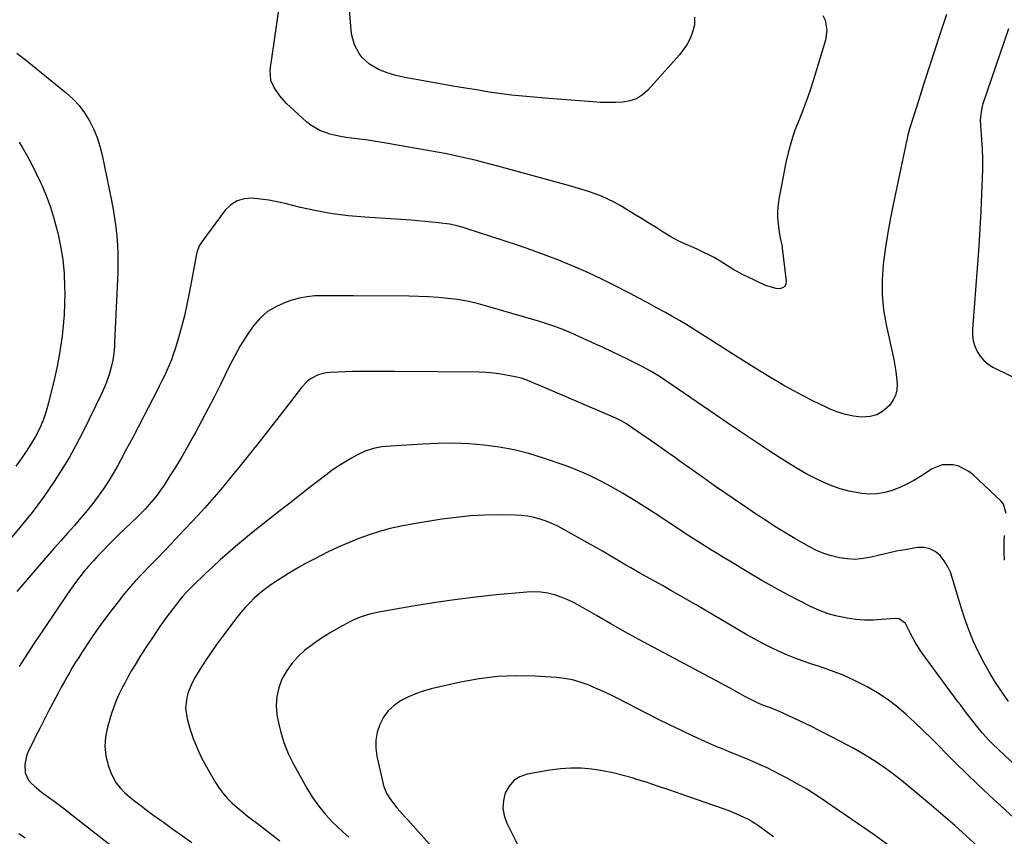
# Model space of a CAD drawing. Units: inches. Extents: x 1895602 to 1901335, y 474853 to 480178.
# Drawn here: x 1896950 to 1897385, y 477999 to 478360 of the extents above; entities that cross this region are included whole.
import ezdxf

# ---------------------------------------------------------------- set-up
doc = ezdxf.new("R2010")
doc.units = ezdxf.units.IN
doc.header["$MEASUREMENT"] = 0
doc.layers.add('7', color=7, linetype='Continuous')
doc.layers.add('8', color=7, linetype='Continuous')

msp = doc.modelspace()

# ---------------------------------------------------------------- linework, layer by layer
at = {"layer": '7', "color": 18}
for points in [[(1897248.42, 478360.89, 1952), (1897248.44, 478357.42, 1952), (1897247.38, 478353.79, 1952), (1897246.3, 478351.19, 1952), (1897245.03, 478348.71, 1952), (1897243.48, 478346.4, 1952), (1897241.74, 478344.19, 1952), (1897227.8, 478328.59, 1952), (1897225.41, 478326.49, 1952), (1897222.81, 478324.83, 1952), (1897219.89, 478323.83, 1952), (1897216.76, 478323.26, 1952), (1897213.45, 478323.14, 1952), (1897210.14, 478323.11, 1952), (1897206.83, 478323.21, 1952), (1897203.52, 478323.41, 1952), (1897184.05, 478324.97, 1952), (1897180.74, 478325.24, 1952), (1897177.43, 478325.52, 1952), (1897174.12, 478325.82, 1952), (1897170.81, 478326.12, 1952), (1897167.51, 478326.46, 1952), (1897164.21, 478326.84, 1952), (1897160.92, 478327.29, 1952), (1897157.64, 478327.78, 1952), (1897152.87, 478328.55, 1952), (1897147.21, 478329.48, 1952), (1897141.55, 478330.43, 1952), (1897135.9, 478331.42, 1952), (1897130.25, 478332.43, 1952), (1897120.4, 478334.24, 1952), (1897116.41, 478335.1, 1952), (1897112.49, 478336.23, 1952), (1897108.73, 478337.75, 1952), (1897104.69, 478340.13, 1952), (1897101.42, 478343.02, 1952), (1897100.13, 478344.76, 1952), (1897098.14, 478348.7, 1952), (1897096.96, 478352.94, 1952), (1897096.64, 478355.14, 1952), (1897095.21, 478371.32, 1952)], [(1897359.92, 478362.12, 1948), (1897356.95, 478353.26, 1948), (1897354.57, 478346.04, 1948), (1897352.21, 478338.82, 1948), (1897349.89, 478331.59, 1948), (1897347.59, 478324.35, 1948), (1897343.59, 478311.58, 1948), (1897342.65, 478308.08, 1948), (1897342.27, 478306.32, 1948), (1897342.07, 478305.43, 1948), (1897341.89, 478304.55, 1948), (1897336.28, 478278.08, 1948), (1897334.97, 478271.46, 1948), (1897333.78, 478264.82, 1948), (1897332.77, 478258.16, 1948), (1897331.89, 478251.47, 1948), (1897331.43, 478244.78, 1948), (1897331.43, 478238.12, 1948), (1897332.09, 478231.49, 1948), (1897333.2, 478224.88, 1948), (1897336.58, 478209.6, 1948), (1897337.1, 478206.91, 1948), (1897337.53, 478204.21, 1948), (1897337.83, 478201.5, 1948), (1897338.04, 478198.77, 1948), (1897337.86, 478196.15, 1948), (1897337.29, 478193.66, 1948), (1897336.16, 478191.38, 1948), (1897334.65, 478189.23, 1948), (1897331.59, 478186.49, 1948), (1897329.03, 478185.01, 1948), (1897326.16, 478184.27, 1948), (1897322.33, 478184.07, 1948), (1897318.75, 478184.49, 1948), (1897315.23, 478185.17, 1948), (1897311.82, 478186.25, 1948), (1897308.47, 478187.59, 1948), (1897305.75, 478188.86, 1948), (1897301.12, 478191.1, 1948), (1897296.54, 478193.42, 1948), (1897292.02, 478195.87, 1948), (1897287.54, 478198.39, 1948), (1897286.81, 478198.82, 1948), (1897282.01, 478201.64, 1948), (1897277.24, 478204.51, 1948), (1897272.5, 478207.44, 1948), (1897267.79, 478210.41, 1948), (1897251.56, 478220.78, 1948), (1897248.31, 478222.82, 1948), (1897245.03, 478224.82, 1948), (1897241.73, 478226.77, 1948), (1897238.4, 478228.68, 1948), (1897235.59, 478230.25, 1948), (1897231.7, 478232.42, 1948), (1897227.78, 478234.54, 1948), (1897223.85, 478236.62, 1948), (1897221.88, 478237.66, 1948), (1897219.91, 478238.69, 1948), (1897212.76, 478242.41, 1948), (1897207.17, 478245.21, 1948), (1897201.52, 478247.89, 1948), (1897195.79, 478250.38, 1948), (1897190.01, 478252.76, 1948), (1897189.14, 478253.1, 1948), (1897182.86, 478255.49, 1948), (1897176.56, 478257.81, 1948), (1897170.21, 478260.02, 1948), (1897163.84, 478262.15, 1948), (1897147.88, 478267.34, 1948), (1897145.68, 478268.01, 1948), (1897143.45, 478268.6, 1948), (1897140.07, 478269.29, 1948), (1897135.18, 478269.93, 1948), (1897132.15, 478270.28, 1948), (1897129.13, 478270.6, 1948), (1897126.1, 478270.86, 1948), (1897123.06, 478271.09, 1948), (1897102.59, 478272.43, 1948), (1897095.42, 478273.08, 1948), (1897088.3, 478273.99, 1948), (1897081.24, 478275.27, 1948), (1897074.21, 478276.8, 1948), (1897067.47, 478278.46, 1948), (1897063.83, 478279.26, 1948), (1897060.17, 478279.95, 1948), (1897056.48, 478280.47, 1948), (1897052.77, 478280.87, 1948), (1897049.31, 478280.61, 1948), (1897046.12, 478279.73, 1948), (1897043.36, 478277.92, 1948), (1897040.87, 478275.5, 1948), (1897030.5, 478261.49, 1948), (1897029.42, 478259.74, 1948), (1897028.38, 478256.83, 1948), (1897027.9, 478254.81, 1948), (1897027.69, 478253.79, 1948), (1897024.95, 478238.81, 1948), (1897023.95, 478233.82, 1948), (1897022.84, 478228.87, 1948), (1897021.56, 478223.95, 1948), (1897020.18, 478219.06, 1948), (1897018.71, 478214.21, 1948), (1897017.92, 478211.79, 1948), (1897017.07, 478209.39, 1948), (1897016.11, 478207.03, 1948), (1897015.09, 478204.69, 1948), (1897014, 478202.38, 1948), (1897012.89, 478200.08, 1948), (1897011.75, 478197.8, 1948), (1897010.6, 478195.52, 1948), (1897004.91, 478184.49, 1948), (1897002.4, 478179.65, 1948), (1896999.86, 478174.82, 1948), (1896997.3, 478170, 1948), (1896994.73, 478165.19, 1948), (1896993.36, 478162.67, 1948), (1896991.38, 478159.17, 1948), (1896989.3, 478155.74, 1948), (1896987.08, 478152.39, 1948), (1896984.77, 478149.11, 1948), (1896982.33, 478145.91, 1948), (1896979.84, 478142.76, 1948), (1896977.25, 478139.69, 1948), (1896974.04, 478136.04, 1948), (1896971.08, 478132.73, 1948), (1896968.13, 478129.4, 1948), (1896965.21, 478126.06, 1948), (1896962.3, 478122.7, 1948), (1896948.73, 478106.91, 1948)], [(1897387.29, 478355.74, 1946), (1897376.01, 478322.52, 1946), (1897375.66, 478321.37, 1946), (1897375.14, 478319.02, 1946), (1897374.82, 478315.42, 1946), (1897374.9, 478313.01, 1946), (1897375.37, 478306.82, 1946), (1897375.63, 478302.52, 1946), (1897375.78, 478298.22, 1946), (1897375.78, 478293.92, 1946), (1897375.68, 478289.61, 1946), (1897375.41, 478282.76, 1946), (1897375.06, 478275.03, 1946), (1897374.65, 478267.3, 1946), (1897374.15, 478259.58, 1946), (1897373.59, 478251.86, 1946), (1897371.35, 478222.88, 1946), (1897371.37, 478220.33, 1946), (1897371.67, 478217.84, 1946), (1897372.38, 478215.44, 1946), (1897373.37, 478213.09, 1946), (1897374.75, 478210.97, 1946), (1897376.35, 478209.08, 1946), (1897378.29, 478207.51, 1946), (1897380.43, 478206.17, 1946), (1897395.36, 478198.72, 1946)], [(1896949.8, 478305.63, 1952), (1896951.07, 478303.47, 1952), (1896953.27, 478299.62, 1952), (1896955.37, 478295.73, 1952), (1896957.35, 478291.76, 1952), (1896959.24, 478287.76, 1952), (1896959.74, 478286.64, 1952), (1896961.69, 478282, 1952), (1896963.46, 478277.3, 1952), (1896964.99, 478272.51, 1952), (1896966.34, 478267.66, 1952), (1896966.85, 478265.6, 1952), (1896968.12, 478259.65, 1952), (1896969.09, 478253.67, 1952), (1896969.63, 478247.62, 1952), (1896969.89, 478241.55, 1952), (1896969.9, 478238.83, 1952), (1896969.84, 478234.07, 1952), (1896969.65, 478229.32, 1952), (1896969.28, 478224.59, 1952), (1896968.78, 478219.85, 1952), (1896968.11, 478215.14, 1952), (1896967.34, 478210.45, 1952), (1896966.41, 478205.79, 1952), (1896965.37, 478201.14, 1952), (1896962.76, 478190.3, 1952), (1896962.06, 478187.72, 1952), (1896961.27, 478185.18, 1952), (1896960.34, 478182.68, 1952), (1896958.74, 478178.92, 1952), (1896956.99, 478175.42, 1952), (1896954.98, 478172.06, 1952), (1896953.88, 478170.41, 1952), (1896952.8, 478168.79, 1952), (1896950.6, 478165.58, 1952), (1896948.37, 478162.4, 1952)], [(1897386.21, 478141.44, 1946), (1897385.16, 478145.6, 1946), (1897384.07, 478146.93, 1946), (1897371.71, 478158.52, 1946), (1897369.73, 478160.08, 1946), (1897365.32, 478162.33, 1946), (1897362.89, 478163.02, 1946), (1897358.02, 478163.01, 1946), (1897353.51, 478161.18, 1946), (1897348.41, 478157.85, 1946), (1897345.41, 478156.03, 1946), (1897342.34, 478154.36, 1946), (1897339.17, 478152.91, 1946), (1897335.92, 478151.59, 1946), (1897332.59, 478150.67, 1946), (1897329.23, 478150.08, 1946), (1897325.81, 478150.02, 1946), (1897322.37, 478150.3, 1946), (1897320.75, 478150.56, 1946), (1897316.79, 478151.37, 1946), (1897312.9, 478152.38, 1946), (1897309.1, 478153.71, 1946), (1897305.36, 478155.25, 1946), (1897301.71, 478157.02, 1946), (1897298.12, 478158.89, 1946), (1897294.6, 478160.89, 1946), (1897291.13, 478163, 1946), (1897287.23, 478165.47, 1946), (1897281.86, 478168.91, 1946), (1897276.53, 478172.39, 1946), (1897271.23, 478175.92, 1946), (1897265.95, 478179.49, 1946), (1897235.15, 478200.6, 1946), (1897233.24, 478201.86, 1946), (1897229.34, 478204.26, 1946), (1897225.33, 478206.48, 1946), (1897223.29, 478207.54, 1946), (1897219.17, 478209.56, 1946), (1897207.78, 478214.91, 1946), (1897204.3, 478216.53, 1946), (1897200.81, 478218.13, 1946), (1897197.32, 478219.7, 1946), (1897193.81, 478221.26, 1946), (1897190.27, 478222.73, 1946), (1897186.7, 478224.11, 1946), (1897183.08, 478225.35, 1946), (1897179.42, 478226.49, 1946), (1897156.01, 478233.29, 1946), (1897151.89, 478234.37, 1946), (1897147.74, 478235.3, 1946), (1897143.55, 478236, 1946), (1897139.33, 478236.56, 1946), (1897135.09, 478236.95, 1946), (1897130.84, 478237.25, 1946), (1897126.58, 478237.42, 1946), (1897122.32, 478237.51, 1946), (1897097.61, 478237.67, 1946), (1897094.17, 478237.69, 1946), (1897090.74, 478237.71, 1946), (1897087.3, 478237.73, 1946), (1897083.86, 478237.75, 1946), (1897080.45, 478237.61, 1946), (1897077.07, 478237.25, 1946), (1897073.73, 478236.58, 1946), (1897070.43, 478235.7, 1946), (1897067.85, 478234.87, 1946), (1897063.57, 478233.02, 1946), (1897059.63, 478230.69, 1946), (1897056.22, 478227.64, 1946), (1897053.16, 478224.12, 1946), (1897052.96, 478223.83, 1946), (1897050.19, 478219.71, 1946), (1897047.55, 478215.52, 1946), (1897045.13, 478211.19, 1946), (1897042.84, 478206.79, 1946), (1897038.78, 478198.49, 1946), (1897036.12, 478193.13, 1946), (1897033.4, 478187.8, 1946), (1897030.6, 478182.51, 1946), (1897027.76, 478177.24, 1946), (1897026.94, 478175.75, 1946), (1897024.42, 478171.28, 1946), (1897021.85, 478166.84, 1946), (1897019.18, 478162.44, 1946), (1897016.47, 478158.09, 1946), (1897013.87, 478154.02, 1946), (1897012.35, 478151.76, 1946), (1897010.76, 478149.56, 1946), (1897009.07, 478147.43, 1946), (1897007.3, 478145.36, 1946), (1897005.45, 478143.36, 1946), (1897003.57, 478141.39, 1946), (1897001.63, 478139.47, 1946), (1896999.65, 478137.59, 1946), (1896996.39, 478134.54, 1946), (1896994, 478132.25, 1946), (1896991.64, 478129.93, 1946), (1896989.3, 478127.58, 1946), (1896986.86, 478125.11, 1946), (1896984.71, 478122.86, 1946), (1896982.61, 478120.59, 1946), (1896980.56, 478118.25, 1946), (1896978.56, 478115.88, 1946), (1896976.62, 478113.46, 1946), (1896974.72, 478111, 1946), (1896972.9, 478108.49, 1946), (1896971.13, 478105.94, 1946), (1896960.5, 478090.22, 1946), (1896958.31, 478086.96, 1946), (1896956.15, 478083.69, 1946), (1896954.02, 478080.4, 1946), (1896951.91, 478077.09, 1946), (1896949.81, 478073.78, 1946)], [(1897387.25, 478058.36, 1944), (1897384.33, 478062.53, 1944), (1897381.55, 478066.8, 1944), (1897378.89, 478071.15, 1944), (1897376.41, 478075.59, 1944), (1897374.06, 478080.11, 1944), (1897373.92, 478080.38, 1944), (1897371.72, 478085.13, 1944), (1897369.69, 478089.96, 1944), (1897367.93, 478094.88, 1944), (1897366.33, 478099.87, 1944), (1897362.6, 478112.73, 1944), (1897361.6, 478115.47, 1944), (1897360.37, 478118.1, 1944), (1897358.81, 478120.54, 1944), (1897357.02, 478122.86, 1944), (1897354.89, 478124.61, 1944), (1897352.57, 478125.87, 1944), (1897349.99, 478126.37, 1944), (1897347.23, 478126.38, 1944), (1897345.43, 478126.1, 1944), (1897341.61, 478125.45, 1944), (1897337.81, 478124.73, 1944), (1897334.02, 478123.91, 1944), (1897330.25, 478123.03, 1944), (1897326.51, 478122.1, 1944), (1897323.03, 478121.48, 1944), (1897319.54, 478121.17, 1944), (1897316.04, 478121.33, 1944), (1897312.53, 478121.79, 1944), (1897309.08, 478122.66, 1944), (1897305.7, 478123.73, 1944), (1897302.45, 478125.13, 1944), (1897299.27, 478126.73, 1944), (1897295.83, 478128.67, 1944), (1897292.85, 478130.39, 1944), (1897289.88, 478132.13, 1944), (1897286.94, 478133.92, 1944), (1897284.02, 478135.73, 1944), (1897281.12, 478137.59, 1944), (1897278.23, 478139.46, 1944), (1897275.37, 478141.37, 1944), (1897272.52, 478143.3, 1944), (1897262.33, 478150.3, 1944), (1897257.34, 478153.74, 1944), (1897252.37, 478157.2, 1944), (1897247.42, 478160.7, 1944), (1897242.48, 478164.21, 1944), (1897239.99, 478165.99, 1944), (1897236.3, 478168.61, 1944), (1897232.6, 478171.23, 1944), (1897228.89, 478173.83, 1944), (1897225.17, 478176.41, 1944), (1897218.96, 478180.69, 1944), (1897218.33, 478181.12, 1944), (1897216.36, 478182.28, 1944), (1897213.62, 478183.61, 1944), (1897179.57, 478198.17, 1944), (1897178.37, 478198.68, 1944), (1897174.75, 478200.18, 1944), (1897172.3, 478201.06, 1944), (1897169.79, 478201.72, 1944), (1897166, 478202.53, 1944), (1897162.82, 478203.11, 1944), (1897159.63, 478203.56, 1944), (1897156.41, 478203.82, 1944), (1897153.18, 478203.94, 1944), (1897115.98, 478204.24, 1944), (1897112.84, 478204.25, 1944), (1897109.71, 478204.26, 1944), (1897106.57, 478204.26, 1944), (1897103.44, 478204.25, 1944), (1897100.3, 478204.21, 1944), (1897097.17, 478204.16, 1944), (1897094.03, 478204.07, 1944), (1897090.9, 478203.97, 1944), (1897087.35, 478203.83, 1944), (1897085.5, 478203.63, 1944), (1897081.95, 478202.68, 1944), (1897078.66, 478200.96, 1944), (1897077.17, 478199.87, 1944), (1897074.62, 478197.19, 1944), (1897069.77, 478190.84, 1944), (1897066.18, 478186.18, 1944), (1897062.58, 478181.53, 1944), (1897058.95, 478176.9, 1944), (1897055.31, 478172.28, 1944), (1897052.84, 478169.17, 1944), (1897049.91, 478165.51, 1944), (1897046.98, 478161.85, 1944), (1897044.04, 478158.21, 1944), (1897041.08, 478154.58, 1944), (1897038.08, 478150.99, 1944), (1897035.03, 478147.44, 1944), (1897031.91, 478143.95, 1944), (1897028.74, 478140.5, 1944), (1897020.44, 478131.65, 1944), (1897017.24, 478128.27, 1944), (1897014.02, 478124.9, 1944), (1897010.77, 478121.57, 1944), (1897007.5, 478118.27, 1944), (1897004.26, 478114.92, 1944), (1897001.1, 478111.51, 1944), (1896998.05, 478108, 1944), (1896995.07, 478104.43, 1944), (1896994.08, 478103.2, 1944), (1896990.73, 478098.92, 1944), (1896987.45, 478094.57, 1944), (1896984.3, 478090.14, 1944), (1896981.23, 478085.65, 1944), (1896977.48, 478079.99, 1944), (1896976.09, 478077.85, 1944), (1896974.73, 478075.69, 1944), (1896973.42, 478073.5, 1944), (1896972.13, 478071.3, 1944), (1896970.87, 478069.08, 1944), (1896969.63, 478066.85, 1944), (1896968.41, 478064.6, 1944), (1896967.2, 478062.36, 1944), (1896962.65, 478053.78, 1944), (1896960.81, 478050.26, 1944), (1896958.99, 478046.73, 1944), (1896957.21, 478043.17, 1944), (1896955.45, 478039.61, 1944), (1896953.64, 478035.88, 1944), (1896952.96, 478034.14, 1944), (1896952.23, 478030.53, 1944), (1896952.48, 478026.85, 1944), (1896953.92, 478023.62, 1944), (1896955.1, 478022.15, 1944), (1896956.49, 478020.83, 1944), (1896959.43, 478018.36, 1944), (1896962.73, 478016, 1944), (1896965.18, 478014.26, 1944), (1896967.6, 478012.5, 1944), (1896969.99, 478010.7, 1944), (1896972.36, 478008.87, 1944), (1897012.85, 477977.07, 1944)], [(1897404.2, 478016.92, 1942), (1897380.25, 478039.6, 1942), (1897378.69, 478041.14, 1942), (1897375.73, 478044.36, 1942), (1897373.85, 478046.65, 1942), (1897371.62, 478049.47, 1942), (1897369.43, 478052.33, 1942), (1897368.35, 478053.77, 1942), (1897366.19, 478056.65, 1942), (1897365.11, 478058.1, 1942), (1897349.05, 478079.75, 1942), (1897346.29, 478083.91, 1942), (1897343.97, 478088.33, 1942), (1897341.71, 478092.76, 1942), (1897338.91, 478094.9, 1942), (1897337.17, 478095.08, 1942), (1897331.3, 478094.54, 1942), (1897327.45, 478094.34, 1942), (1897323.6, 478094.33, 1942), (1897319.76, 478094.62, 1942), (1897315.93, 478095.1, 1942), (1897311.46, 478096.03, 1942), (1897307.53, 478097.12, 1942), (1897303.72, 478098.56, 1942), (1897299.99, 478100.23, 1942), (1897295.12, 478102.69, 1942), (1897289.44, 478105.63, 1942), (1897283.81, 478108.66, 1942), (1897278.26, 478111.82, 1942), (1897272.75, 478115.06, 1942), (1897264.06, 478120.31, 1942), (1897261.22, 478122.03, 1942), (1897258.39, 478123.76, 1942), (1897255.56, 478125.51, 1942), (1897252.74, 478127.26, 1942), (1897249.93, 478129.04, 1942), (1897247.13, 478130.82, 1942), (1897244.35, 478132.63, 1942), (1897241.57, 478134.45, 1942), (1897230.98, 478141.44, 1942), (1897226.23, 478144.51, 1942), (1897221.44, 478147.52, 1942), (1897216.6, 478150.43, 1942), (1897211.71, 478153.28, 1942), (1897206.73, 478155.94, 1942), (1897201.67, 478158.41, 1942), (1897196.48, 478160.61, 1942), (1897191.2, 478162.62, 1942), (1897181.63, 478165.96, 1942), (1897175.18, 478167.96, 1942), (1897168.67, 478169.64, 1942), (1897162.05, 478170.84, 1942), (1897155.36, 478171.73, 1942), (1897148.61, 478172.21, 1942), (1897141.87, 478172.48, 1942), (1897135.11, 478172.43, 1942), (1897128.36, 478172.17, 1942), (1897114.04, 478171.27, 1942), (1897110.22, 478170.87, 1942), (1897106.45, 478170.16, 1942), (1897102.8, 478169.03, 1942), (1897099.35, 478167.4, 1942), (1897096.74, 478165.94, 1942), (1897093.8, 478164.2, 1942), (1897090.92, 478162.38, 1942), (1897088.12, 478160.43, 1942), (1897085.38, 478158.39, 1942), (1897078.08, 478152.73, 1942), (1897073.8, 478149.4, 1942), (1897069.52, 478146.08, 1942), (1897065.24, 478142.76, 1942), (1897060.97, 478139.43, 1942), (1897059.58, 478138.35, 1942), (1897056.02, 478135.54, 1942), (1897052.48, 478132.7, 1942), (1897048.98, 478129.81, 1942), (1897045.51, 478126.88, 1942), (1897042.09, 478123.9, 1942), (1897038.7, 478120.89, 1942), (1897035.36, 478117.81, 1942), (1897032.06, 478114.7, 1942), (1897026.91, 478109.75, 1942), (1897023.93, 478106.76, 1942), (1897022.03, 478104.68, 1942), (1897020.23, 478102.52, 1942), (1897019.38, 478101.41, 1942), (1897015, 478095.54, 1942), (1897012.03, 478091.44, 1942), (1897009.13, 478087.28, 1942), (1897006.34, 478083.05, 1942), (1897003.64, 478078.77, 1942), (1897001.04, 478074.54, 1942), (1896999.51, 478071.97, 1942), (1896998.01, 478069.38, 1942), (1896996.58, 478066.76, 1942), (1896995.18, 478064.12, 1942), (1896993.89, 478061.43, 1942), (1896992.69, 478058.7, 1942), (1896991.64, 478055.91, 1942), (1896990.68, 478053.08, 1942), (1896988.8, 478047.01, 1942), (1896987.93, 478042.75, 1942), (1896987.61, 478038.5, 1942), (1896988.13, 478034.28, 1942), (1896989.19, 478030.06, 1942), (1896990.34, 478026.9, 1942), (1896991.47, 478024.4, 1942), (1896992.82, 478022.06, 1942), (1896994.52, 478019.96, 1942), (1896996.45, 478018, 1942), (1896998.58, 478016.2, 1942), (1897000.74, 478014.44, 1942), (1897002.94, 478012.73, 1942), (1897005.17, 478011.06, 1942), (1897009.4, 478007.96, 1942), (1897013.57, 478004.93, 1942), (1897017.75, 478001.92, 1942), (1897021.95, 477998.93, 1942), (1897026.16, 477995.97, 1942)], [(1897385.54, 478120.76, 1946), (1897385.42, 478124.39, 1946), (1897385.39, 478126.3, 1946), (1897385.39, 478128.98, 1946), (1897385.46, 478131.65, 1946)], [(1897373.55, 477994.37, 1938), (1897368.57, 477998.97, 1938), (1897363.54, 478003.51, 1938), (1897358.44, 478007.96, 1938), (1897353.28, 478012.36, 1938), (1897342.48, 478021.39, 1938), (1897339.29, 478023.97, 1938), (1897336.05, 478026.47, 1938), (1897332.73, 478028.86, 1938), (1897329.35, 478031.17, 1938), (1897325.9, 478033.38, 1938), (1897322.41, 478035.52, 1938), (1897318.86, 478037.55, 1938), (1897315.26, 478039.51, 1938), (1897313.36, 478040.51, 1938), (1897308.77, 478042.88, 1938), (1897304.16, 478045.22, 1938), (1897299.52, 478047.5, 1938), (1897294.86, 478049.73, 1938), (1897288.22, 478052.87, 1938), (1897284.94, 478054.33, 1938), (1897281.59, 478055.64, 1938), (1897278.23, 478056.92, 1938), (1897275.76, 478057.98, 1938), (1897273.34, 478059.14, 1938), (1897270.96, 478060.4, 1938), (1897267.26, 478062.48, 1938), (1897264.22, 478064.17, 1938), (1897261.18, 478065.84, 1938), (1897258.13, 478067.49, 1938), (1897255.07, 478069.12, 1938), (1897230.44, 478082.16, 1938), (1897224.05, 478085.59, 1938), (1897217.68, 478089.08, 1938), (1897211.36, 478092.66, 1938), (1897205.07, 478096.28, 1938), (1897197.93, 478100.46, 1938), (1897195.19, 478101.94, 1938), (1897192.39, 478103.28, 1938), (1897189.5, 478104.43, 1938), (1897186.55, 478105.45, 1938), (1897183.55, 478106.18, 1938), (1897180.51, 478106.68, 1938), (1897177.44, 478106.81, 1938), (1897174.35, 478106.71, 1938), (1897160.85, 478105.46, 1938), (1897151.57, 478104.48, 1938), (1897142.3, 478103.35, 1938), (1897133.07, 478101.99, 1938), (1897123.86, 478100.48, 1938), (1897108.83, 478097.81, 1938), (1897105.5, 478097.1, 1938), (1897103.85, 478096.66, 1938), (1897100.62, 478095.6, 1938), (1897097.49, 478094.26, 1938), (1897095.96, 478093.5, 1938), (1897091.08, 478090.89, 1938), (1897087.26, 478088.7, 1938), (1897083.53, 478086.38, 1938), (1897079.94, 478083.85, 1938), (1897076, 478080.83, 1938), (1897073.01, 478078.06, 1938), (1897070.3, 478075.06, 1938), (1897068.01, 478071.73, 1938), (1897066, 478068.18, 1938), (1897064.61, 478064.4, 1938), (1897063.69, 478060.55, 1938), (1897063.5, 478056.59, 1938), (1897063.79, 478052.57, 1938), (1897064.17, 478050.28, 1938), (1897065.3, 478045.15, 1938), (1897066.77, 478040.13, 1938), (1897068.75, 478035.3, 1938), (1897071.07, 478030.58, 1938), (1897076.99, 478019.99, 1938), (1897079.5, 478015.91, 1938), (1897082.23, 478012, 1938), (1897085.28, 478008.34, 1938), (1897088.55, 478004.84, 1938), (1897090.34, 478003.08, 1938), (1897092.92, 478000.65, 1938), (1897095.57, 477998.28, 1938)], [(1897337.62, 477992.33, 1936), (1897327.88, 477999.34, 1936), (1897318.04, 478006.21, 1936), (1897306.42, 478014.15, 1936), (1897302.27, 478016.88, 1936), (1897298.07, 478019.51, 1936), (1897293.78, 478022, 1936), (1897289.44, 478024.4, 1936), (1897286.18, 478026.12, 1936), (1897283.41, 478027.55, 1936), (1897280.61, 478028.93, 1936), (1897277.77, 478030.24, 1936), (1897274.53, 478031.66, 1936), (1897271.85, 478032.79, 1936), (1897269.16, 478033.91, 1936), (1897266.46, 478035.02, 1936), (1897263.76, 478036.12, 1936), (1897261.06, 478037.22, 1936), (1897258.38, 478038.35, 1936), (1897255.71, 478039.52, 1936), (1897253.05, 478040.71, 1936), (1897247.86, 478043.06, 1936), (1897242.63, 478045.49, 1936), (1897237.42, 478047.97, 1936), (1897232.26, 478050.52, 1936), (1897227.12, 478053.13, 1936), (1897214.52, 478059.63, 1936), (1897211.27, 478061.25, 1936), (1897208, 478062.82, 1936), (1897204.68, 478064.29, 1936), (1897201.34, 478065.71, 1936), (1897197.94, 478066.91, 1936), (1897194.48, 478067.88, 1936), (1897190.95, 478068.5, 1936), (1897187.36, 478068.9, 1936), (1897177.95, 478069.49, 1936), (1897169.65, 478069.65, 1936), (1897161.39, 478069.34, 1936), (1897153.19, 478068.32, 1936), (1897145.02, 478066.84, 1936), (1897131.95, 478063.89, 1936), (1897128.44, 478062.93, 1936), (1897125, 478061.77, 1936), (1897121.69, 478060.3, 1936), (1897118.45, 478058.62, 1936), (1897115.55, 478056.55, 1936), (1897112.99, 478054.18, 1936), (1897110.95, 478051.35, 1936), (1897109.24, 478048.22, 1936), (1897108.12, 478044.7, 1936), (1897107.48, 478041.21, 1936), (1897107.5, 478037.67, 1936), (1897107.97, 478034.09, 1936), (1897110.81, 478021.72, 1936), (1897111.23, 478020.27, 1936), (1897112.37, 478017.51, 1936), (1897113.94, 478014.93, 1936), (1897116.75, 478011.38, 1936), (1897118.17, 478009.81, 1936), (1897120.47, 478007.26, 1936), (1897121.61, 478005.98, 1936), (1897134.68, 477991.36, 1936)], [(1897283.44, 477998.53, 1934), (1897280.77, 478000.48, 1934), (1897276.78, 478003.43, 1934), (1897273.99, 478005.18, 1934), (1897272.54, 478005.96, 1934), (1897268.5, 478007.96, 1934), (1897266.13, 478009.02, 1934), (1897263.72, 478009.99, 1934), (1897261.28, 478010.9, 1934), (1897242.58, 478017.42, 1934), (1897237.59, 478019.14, 1934), (1897232.58, 478020.82, 1934), (1897227.56, 478022.45, 1934), (1897222.52, 478024.05, 1934), (1897221.43, 478024.39, 1934), (1897216.91, 478025.67, 1934), (1897212.35, 478026.8, 1934), (1897207.74, 478027.69, 1934), (1897203.09, 478028.42, 1934), (1897198.43, 478028.81, 1934), (1897193.77, 478028.91, 1934), (1897189.12, 478028.58, 1934), (1897184.48, 478027.97, 1934), (1897174.44, 478026.17, 1934), (1897171.25, 478025.04, 1934), (1897168.5, 478023.38, 1934), (1897166.4, 478020.95, 1934), (1897164.74, 478018.01, 1934), (1897163.96, 478014.59, 1934), (1897163.73, 478011.21, 1934), (1897164.32, 478007.87, 1934), (1897165.46, 478004.57, 1934), (1897170.57, 477994.15, 1934)], [(1896949.58, 477999.97, 1946), (1896952.47, 477997.99, 1946)]]:
    msp.add_polyline3d(points, dxfattribs=at)
at = {"layer": '8', "color": 18}
for points in [[(1897305.26, 478361.68, 1950), (1897306.19, 478359.56, 1950), (1897307.02, 478355.15, 1950), (1897306.42, 478350.7, 1950), (1897301.41, 478334.18, 1950), (1897299.9, 478329.45, 1950), (1897298.28, 478324.76, 1950), (1897296.52, 478320.12, 1950), (1897294.65, 478315.52, 1950), (1897292.86, 478310.9, 1950), (1897291.26, 478306.22, 1950), (1897289.96, 478301.45, 1950), (1897288.85, 478296.62, 1950), (1897285.81, 478281.22, 1950), (1897285.37, 478278.27, 1950), (1897285.13, 478275.31, 1950), (1897285.17, 478272.34, 1950), (1897285.4, 478269.36, 1950), (1897285.96, 478264.98, 1950), (1897286.41, 478262.63, 1950), (1897287.14, 478259.51, 1950), (1897287.26, 478258.72, 1950), (1897289.04, 478244.16, 1950), (1897288.84, 478242.88, 1950), (1897288.34, 478241.85, 1950), (1897287.39, 478241.21, 1950), (1897286.15, 478240.83, 1950), (1897284.53, 478240.92, 1950), (1897279.89, 478242.2, 1950), (1897271.53, 478246.21, 1950), (1897270.81, 478246.56, 1950), (1897269.38, 478247.28, 1950), (1897267.26, 478248.42, 1950), (1897265.89, 478249.24, 1950), (1897261.46, 478252.01, 1950), (1897259.28, 478253.32, 1950), (1897257.07, 478254.58, 1950), (1897254.82, 478255.75, 1950), (1897252.54, 478256.88, 1950), (1897249.61, 478258.25, 1950), (1897246.22, 478259.74, 1950), (1897244.51, 478260.46, 1950), (1897241.15, 478262.01, 1950), (1897237.93, 478263.83, 1950), (1897234.63, 478265.87, 1950), (1897231.41, 478267.87, 1950), (1897228.18, 478269.86, 1950), (1897224.94, 478271.84, 1950), (1897221.7, 478273.82, 1950), (1897215.58, 478277.55, 1950), (1897212.9, 478279.07, 1950), (1897210.16, 478280.47, 1950), (1897207.34, 478281.68, 1950), (1897204.46, 478282.77, 1950), (1897201.53, 478283.75, 1950), (1897198.59, 478284.69, 1950), (1897195.63, 478285.57, 1950), (1897192.66, 478286.42, 1950), (1897161.4, 478295.01, 1950), (1897158.08, 478295.9, 1950), (1897154.75, 478296.77, 1950), (1897151.42, 478297.6, 1950), (1897148.07, 478298.4, 1950), (1897144.72, 478299.16, 1950), (1897141.36, 478299.88, 1950), (1897137.99, 478300.54, 1950), (1897134.61, 478301.16, 1950), (1897111.18, 478305.28, 1950), (1897107.57, 478305.89, 1950), (1897103.96, 478306.45, 1950), (1897100.35, 478306.96, 1950), (1897096.72, 478307.43, 1950), (1897094.21, 478307.73, 1950), (1897091.86, 478308.09, 1950), (1897087.22, 478309.14, 1950), (1897082.76, 478310.73, 1950), (1897078.73, 478313.1, 1950), (1897076.89, 478314.58, 1950), (1897069.66, 478321.17, 1950), (1897068.03, 478322.75, 1950), (1897065.07, 478326.17, 1950), (1897062.49, 478329.83, 1950), (1897061.1, 478332.95, 1950), (1897060.77, 478337.54, 1950), (1897060.9, 478338.69, 1950), (1897062.68, 478350.78, 1950), (1897063.73, 478357.98, 1950), (1897064.76, 478365.19, 1950)], [(1896948.76, 478345, 1950), (1896952.46, 478342.18, 1950), (1896970.53, 478327.48, 1950), (1896973.53, 478324.73, 1950), (1896976.28, 478321.79, 1950), (1896978.68, 478318.56, 1950), (1896980.84, 478315.12, 1950), (1896982.64, 478311.46, 1950), (1896984.21, 478307.72, 1950), (1896985.44, 478303.85, 1950), (1896986.44, 478299.9, 1950), (1896990.54, 478279.85, 1950), (1896991.28, 478275.92, 1950), (1896991.94, 478271.97, 1950), (1896992.48, 478268, 1950), (1896992.93, 478264.02, 1950), (1896993.23, 478260.03, 1950), (1896993.42, 478256.04, 1950), (1896993.44, 478252.04, 1950), (1896993.35, 478248.04, 1950), (1896991.95, 478217.03, 1950), (1896991.86, 478215.45, 1950), (1896991.58, 478212.31, 1950), (1896991.15, 478209.18, 1950), (1896990.5, 478206.1, 1950), (1896989.72, 478203.27, 1950), (1896988.28, 478199, 1950), (1896986.47, 478194.87, 1950), (1896977.92, 478177.43, 1950), (1896975.01, 478171.82, 1950), (1896971.96, 478166.3, 1950), (1896968.67, 478160.91, 1950), (1896965.22, 478155.61, 1950), (1896960.48, 478148.65, 1950), (1896958.03, 478145.21, 1950), (1896955.46, 478141.85, 1950), (1896952.79, 478138.57, 1950), (1896950.08, 478135.32, 1950), (1896941.23, 478124.84, 1950)], [(1897393.08, 478003.79, 1940), (1897378.71, 478016.97, 1940), (1897373.74, 478021.6, 1940), (1897368.82, 478026.29, 1940), (1897363.98, 478031.06, 1940), (1897359.2, 478035.89, 1940), (1897357.08, 478038.07, 1940), (1897353.36, 478041.81, 1940), (1897349.6, 478045.51, 1940), (1897345.77, 478049.14, 1940), (1897341.89, 478052.73, 1940), (1897337.87, 478056.12, 1940), (1897333.7, 478059.3, 1940), (1897329.31, 478062.17, 1940), (1897324.77, 478064.83, 1940), (1897324.22, 478065.13, 1940), (1897319.25, 478067.63, 1940), (1897314.19, 478069.94, 1940), (1897309.02, 478071.96, 1940), (1897303.76, 478073.8, 1940), (1897300.77, 478074.75, 1940), (1897296.97, 478076.02, 1940), (1897293.21, 478077.39, 1940), (1897289.49, 478078.88, 1940), (1897285.81, 478080.46, 1940), (1897282.18, 478082.16, 1940), (1897278.6, 478083.93, 1940), (1897275.07, 478085.83, 1940), (1897271.59, 478087.8, 1940), (1897249.15, 478101.01, 1940), (1897245.43, 478103.18, 1940), (1897241.71, 478105.33, 1940), (1897237.97, 478107.46, 1940), (1897234.22, 478109.57, 1940), (1897231.02, 478111.36, 1940), (1897228.87, 478112.56, 1940), (1897224.57, 478114.99, 1940), (1897220.28, 478117.43, 1940), (1897218.14, 478118.67, 1940), (1897213.88, 478121.15, 1940), (1897211.37, 478122.63, 1940), (1897207.98, 478124.61, 1940), (1897204.58, 478126.57, 1940), (1897201.17, 478128.51, 1940), (1897197.75, 478130.44, 1940), (1897190.42, 478134.54, 1940), (1897187.93, 478135.84, 1940), (1897185.4, 478137.03, 1940), (1897182.8, 478138.06, 1940), (1897180.15, 478138.99, 1940), (1897177.45, 478139.71, 1940), (1897174.72, 478140.27, 1940), (1897171.95, 478140.59, 1940), (1897169.16, 478140.74, 1940), (1897162.03, 478140.81, 1940), (1897155.66, 478140.71, 1940), (1897149.31, 478140.39, 1940), (1897142.99, 478139.75, 1940), (1897136.68, 478138.9, 1940), (1897123.45, 478136.76, 1940), (1897118.65, 478135.86, 1940), (1897113.88, 478134.8, 1940), (1897109.18, 478133.49, 1940), (1897104.51, 478132.03, 1940), (1897099.92, 478130.35, 1940), (1897095.37, 478128.55, 1940), (1897090.91, 478126.56, 1940), (1897086.49, 478124.45, 1940), (1897080.21, 478121.28, 1940), (1897076.38, 478119.27, 1940), (1897072.6, 478117.17, 1940), (1897068.89, 478114.94, 1940), (1897065.23, 478112.63, 1940), (1897062.8, 478111.04, 1940), (1897060.44, 478109.4, 1940), (1897058.14, 478107.69, 1940), (1897055.93, 478105.86, 1940), (1897053.77, 478103.96, 1940), (1897051.72, 478101.95, 1940), (1897049.74, 478099.87, 1940), (1897047.87, 478097.7, 1940), (1897046.07, 478095.46, 1940), (1897039.65, 478087.02, 1940), (1897037.02, 478083.47, 1940), (1897034.47, 478079.85, 1940), (1897032.04, 478076.17, 1940), (1897029.68, 478072.43, 1940), (1897027.62, 478069.06, 1940), (1897026.45, 478066.92, 1940), (1897024.58, 478062.45, 1940), (1897023.88, 478060.11, 1940), (1897023.34, 478055.36, 1940), (1897024.06, 478050.63, 1940), (1897025.29, 478046.4, 1940), (1897026.75, 478041.99, 1940), (1897028.42, 478037.67, 1940), (1897030.4, 478033.49, 1940), (1897032.59, 478029.39, 1940), (1897036.59, 478022.56, 1940), (1897038.2, 478020.07, 1940), (1897039.95, 478017.69, 1940), (1897041.9, 478015.49, 1940), (1897043.99, 478013.39, 1940), (1897046.22, 478011.41, 1940), (1897048.48, 478009.48, 1940), (1897050.8, 478007.62, 1940), (1897053.16, 478005.81, 1940), (1897055.12, 478004.35, 1940), (1897058.46, 478001.82, 1940), (1897061.79, 477999.26, 1940), (1897065.08, 477996.66, 1940)]]:
    msp.add_polyline3d(points, dxfattribs=at)

doc.saveas('drawing.dxf')
